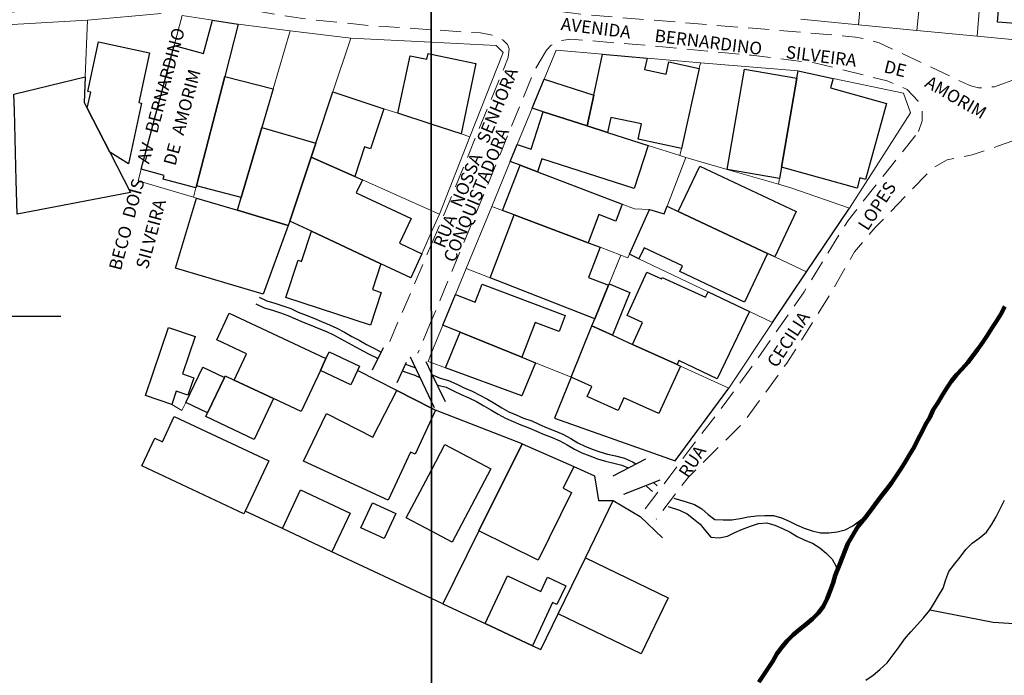
# Model space of a CAD drawing. Units: millimetres. Extents: x 290116 to 293361, y 1677035 to 1680124.
# Drawn here: x 291268 to 291385, y 1679176 to 1679254 of the extents above; entities that cross this region are included whole.
import ezdxf

# ---------------------------------------------------------------- set-up
doc = ezdxf.new("R2010")
doc.units = ezdxf.units.MM
doc.header["$MEASUREMENT"] = 0
doc.linetypes.add('HIDDEN', pattern=[0.375, 0.25, -0.125])
for name, color, linetype in [('_COORDENADAS_SIRGAS', 7, 'Continuous'), ('Cerca', 8, 'Cerca'), ('Edificacoes', 2, 'Continuous'), ('Ponte', 8, 'Continuous'), ('Topon_de_Vias', 7, 'Continuous')]:
    doc.layers.add(name, color=color, linetype=linetype)
for name, color, linetype, lineweight in [('LIMITES_MUNICIPAL', 6, 'Continuous', 100), ('Muro_Grade', 8, 'Continuous', 20), ('Nao_Pavimentada_S_Mfio', 10, 'HIDDEN', 15), ('Rio_Perene', 5, 'Continuous', 25)]:
    doc.layers.add(name, color=color, linetype=linetype, lineweight=lineweight)
doc.layers.add('Malha', color=7, linetype='Continuous', plot=False)
doc.styles.add('Arial', font='arial.ttf', dxfattribs={"height": 1.5})
doc.styles.get("Standard").update_dxf_attribs({"font": 'arial.ttf'})
doc.linetypes.add('Cerca', pattern='A,10,0,["X",Standard,S=1,R=0,X=0,Y=-0.5],0.1', length=10.1)

msp = doc.modelspace()

# ---------------------------------------------------------------- linework, layer by layer
at = {"layer": '_COORDENADAS_SIRGAS'}
msp.add_lwpolyline([(291230.284, 1679239.943), (291244.695, 1679218.934), (291272.695, 1679218.934)], dxfattribs=at)
at = {"layer": 'Cerca', "flags": 128}
for points in [[(291361.525, 1679224.211), (291366.644, 1679231.784)], [(291357.45, 1679218.181), (291361.525, 1679224.211)], [(291316.82, 1679207.956), (291312.694, 1679210.058), (291308.023, 1679212.439)], [(291333.464, 1679211.639), (291331.477, 1679206.758), (291345.853, 1679201.668), (291352.26, 1679210.331)], [(291327.627, 1679203.707), (291317.298, 1679207.712), (291316.82, 1679207.956)], [(291327.627, 1679203.707), (291322.496, 1679193.308), (291318.205, 1679184.615)], [(291327.627, 1679203.707), (291333.779, 1679200.984), (291336.256, 1679199.888), (291336.728, 1679196.928), (291338.489, 1679196.947)], [(291318.205, 1679184.615), (291323.229, 1679182.26), (291328.859, 1679179.622), (291329.864, 1679179.151), (291331.936, 1679183.427), (291335.172, 1679190.103), (291338.489, 1679196.947)], [(291338.489, 1679196.947), (291341.686, 1679195.015), (291344.359, 1679192.497)], [(291316.838, 1679185.256), (291304.982, 1679190.812), (291299.073, 1679193.582), (291294.626, 1679195.666)], [(291318.205, 1679184.615), (291316.838, 1679185.256)], [(291417.802, 1679180.159), (291416.103, 1679180.353), (291415.914, 1679179.59), (291402.705, 1679180.765), (291396.73, 1679181.543), (291383.773, 1679182.399), (291376.214, 1679183.842)]]:
    msp.add_lwpolyline(points, dxfattribs=at)
at = {"layer": 'Edificacoes', "flags": 128}
for points in [[(291390.628, 1679271.803), (291393.752, 1679271.501), (291393.245, 1679265.096), (291389.619, 1679265.383), (291388.993, 1679257.488), (291388.383, 1679257.537), (291388.078, 1679253.692), (291384.283, 1679253.993), (291384.62, 1679258.238), (291382.521, 1679258.404), (291383.137, 1679266.172), (291382.95, 1679266.187), (291383.451, 1679272.496), (291385.408, 1679272.307)], [(291288.833, 1679234.465), (291288.771, 1679234.226), (291284.873, 1679235.263), (291284.989, 1679235.698), (291282.246, 1679236.428), (291286.169, 1679251.178), (291289.688, 1679250.242), (291290.743, 1679254.207), (291293.805, 1679253.727), (291292.201, 1679247.514)], [(291280.724, 1679237.078), (291278.507, 1679238.466), (291275.824, 1679243.713), (291276.236, 1679245.616), (291275.89, 1679245.691), (291277.174, 1679251.615), (291283.234, 1679250.301), (291281.953, 1679244.395), (291282.294, 1679244.321)], [(291336.18, 1679245.277), (291337.215, 1679250.151), (291342.534, 1679249.686), (291342.234, 1679248.326), (291344.786, 1679247.764), (291345.116, 1679249.262), (291348.729, 1679248.467), (291346.629, 1679238.926), (291341.473, 1679240.021), (291341.858, 1679241.835), (291338.206, 1679242.61), (291337.827, 1679240.823), (291335.399, 1679241.6)], [(291360.375, 1679247.297), (291358.535, 1679236.699), (291358.299, 1679235.34), (291352.064, 1679236.423), (291354.14, 1679248.38)], [(291358.535, 1679236.699), (291360.375, 1679247.297), (291360.525, 1679248.161), (291364.699, 1679247.277), (291364.385, 1679246.145), (291371.068, 1679244.29), (291368.548, 1679235.215), (291367.872, 1679235.403), (291367.538, 1679234.2)], [(291275.587, 1679247.452), (291275.473, 1679244.399), (291275.824, 1679243.713), (291278.507, 1679238.466), (291280.965, 1679233.66), (291267.475, 1679231.079), (291267.366, 1679235.095), (291267.139, 1679243.447), (291267.086, 1679245.4)], [(291294.172, 1679233.087), (291288.833, 1679234.465), (291292.201, 1679247.514), (291297.976, 1679246.024), (291296.621, 1679241.417)], [(291330.255, 1679247.173), (291336.18, 1679245.277), (291335.399, 1679241.6), (291330.126, 1679243.286), (291328.826, 1679243.702), (291329.398, 1679245.091)], [(291311.169, 1679243.659), (291309.569, 1679238.867), (291308.873, 1679239.099), (291307.698, 1679235.582), (291302.494, 1679237.895), (291303.04, 1679239.528), (291305.085, 1679245.654)], [(291329.482, 1679236.123), (291327.389, 1679236.925), (291326.221, 1679237.372), (291327.047, 1679239.379), (291328.706, 1679238.848), (291330.126, 1679243.286), (291335.399, 1679241.6), (291337.827, 1679240.823), (291342.643, 1679239.282), (291341, 1679234.146), (291329.977, 1679237.673)], [(291296.621, 1679241.417), (291303.04, 1679239.528), (291302.494, 1679237.895), (291299.943, 1679230.255), (291299.77, 1679229.736), (291293.717, 1679231.542), (291294.172, 1679233.087)], [(291308.606, 1679235.178), (291307.874, 1679233.619), (291314.405, 1679230.554), (291313.02, 1679227.603), (291315.667, 1679226.36), (291314.375, 1679223.483), (291310.789, 1679225.166), (291302.533, 1679229.04), (291299.943, 1679230.255), (291302.494, 1679237.895), (291307.698, 1679235.582)], [(291327.389, 1679236.925), (291329.482, 1679236.123), (291339.567, 1679232.256), (291338.803, 1679230.261), (291336.793, 1679231.032), (291335.503, 1679227.665), (291326.668, 1679230.997), (291325.312, 1679231.508)], [(291346.245, 1679231.417), (291348.794, 1679236.822), (291360.292, 1679231.4), (291357.743, 1679225.994), (291356.868, 1679226.407)], [(291293.717, 1679231.542), (291299.77, 1679229.736), (291296.799, 1679221.536), (291286.334, 1679224.659), (291288.823, 1679233.002)], [(291356.868, 1679226.407), (291354.124, 1679220.588), (291346.407, 1679224.227), (291346.737, 1679224.928), (291342.173, 1679227.081), (291341.555, 1679225.769), (291340.433, 1679226.304), (291342.81, 1679231.653), (291344.567, 1679231.102), (291344.925, 1679232.039), (291346.245, 1679231.417)], [(291323.836, 1679223.486), (291326.668, 1679230.997), (291335.503, 1679227.665), (291336.921, 1679227.13), (291335.556, 1679223.509), (291337.931, 1679222.613), (291336.297, 1679218.598)], [(291309.572, 1679217.84), (291299.487, 1679221.125), (291300.94, 1679225.586), (291301.363, 1679225.448), (291302.533, 1679229.04), (291310.789, 1679225.166), (291309.79, 1679222.1), (291310.848, 1679221.755)], [(291354.71, 1679219.489), (291350.874, 1679211.453), (291346.323, 1679213.626), (291346.091, 1679213.14), (291340.799, 1679215.55), (291341.988, 1679218.163), (291340.134, 1679219.007), (291342.477, 1679224.153), (291344.229, 1679223.355), (291344.309, 1679223.53), (291349.483, 1679221.173), (291349.786, 1679221.839)], [(291319.69, 1679221.487), (291322.051, 1679220.596), (291322.862, 1679222.745), (291332.765, 1679219.01), (291332.036, 1679217.078), (291329.173, 1679218.158), (291327.613, 1679214.021), (291320.247, 1679217.02), (291318.204, 1679217.852)], [(291335.954, 1679217.756), (291336.297, 1679218.598), (291337.931, 1679222.613), (291337.99, 1679222.757), (291340.477, 1679221.745), (291338.399, 1679216.642)], [(291303.6, 1679212.446), (291301.291, 1679207.552), (291298.008, 1679209.101), (291293.332, 1679211.306), (291294.808, 1679214.434), (291291.252, 1679216.111), (291292.749, 1679219.286), (291304.264, 1679213.854)], [(291285.888, 1679208.393), (291282.744, 1679209.46), (291285.499, 1679217.585), (291288.67, 1679216.51), (291287.156, 1679212.044), (291288.523, 1679211.581), (291287.814, 1679209.491), (291286.421, 1679209.964)], [(291333.464, 1679211.639), (291335.954, 1679217.756), (291338.399, 1679216.642), (291340.799, 1679215.55), (291346.091, 1679213.14), (291346.489, 1679212.959), (291343.912, 1679207.3), (291339.757, 1679209.192), (291339.066, 1679207.674), (291335.392, 1679209.347), (291335.926, 1679210.518)], [(291320.247, 1679217.02), (291327.613, 1679214.021), (291329.22, 1679213.367), (291327.611, 1679209.415), (291318.51, 1679212.753)], [(291303.6, 1679212.446), (291304.264, 1679213.854), (291304.367, 1679214.073), (291304.647, 1679214.666), (291308.268, 1679212.958), (291308.023, 1679212.439), (291307.22, 1679210.738)], [(291287.557, 1679208.63), (291289.588, 1679212.851), (291292.156, 1679211.616), (291290.157, 1679207.379)], [(291293.332, 1679211.306), (291298.008, 1679209.101), (291295.706, 1679204.22), (291289.949, 1679206.936), (291290.157, 1679207.379), (291292.156, 1679211.616), (291292.251, 1679211.817)], [(291294.626, 1679195.666), (291294.483, 1679195.362), (291282.338, 1679201.058), (291283.884, 1679204.355), (291284.774, 1679203.938), (291286.193, 1679206.964), (291297.449, 1679201.686)], [(291322.496, 1679193.308), (291327.627, 1679203.707), (291333.779, 1679200.984), (291332.506, 1679198.405), (291333.531, 1679197.899), (291329.548, 1679189.828)], [(291304.982, 1679190.812), (291299.073, 1679193.582), (291301.243, 1679198.212), (291307.152, 1679195.442)], [(291309.808, 1679196.655), (291312.575, 1679195.386), (291311.204, 1679192.398), (291308.438, 1679193.667)], [(291331.936, 1679183.427), (291335.172, 1679190.103), (291345.041, 1679185.319), (291341.805, 1679178.643)], [(291328.859, 1679179.622), (291323.229, 1679182.26), (291325.893, 1679187.944), (291329.875, 1679186.077), (291330.675, 1679187.784), (291332.834, 1679186.773), (291331.785, 1679184.535), (291331.274, 1679184.774)]]:
    msp.add_lwpolyline(points, close=True, dxfattribs=at)
for points in [[(291316.793, 1679241.814), (291312.832, 1679243.113), (291314.28, 1679249.969), (291316.284, 1679249.545), (291316.432, 1679250.244), (291316.787, 1679250.169)], [(291316.787, 1679250.169), (291322.127, 1679249.042), (291320.354, 1679240.646)], [(291320.354, 1679240.646), (291316.793, 1679241.814)], [(291301.594, 1679201.618), (291304.316, 1679207.295), (291309.849, 1679204.476), (291312.694, 1679210.058), (291316.82, 1679207.956)], [(291316.82, 1679207.956), (291317.298, 1679207.712), (291316.821, 1679206.672)], [(291316.821, 1679206.672), (291314.885, 1679202.452), (291314.318, 1679202.713), (291311.691, 1679196.986), (291301.594, 1679201.618)], [(291316.826, 1679200.548), (291318.441, 1679203.604), (291323.921, 1679200.707), (291319.31, 1679191.984), (291316.831, 1679193.294)], [(291313.83, 1679194.881), (291316.826, 1679200.548)], [(291316.831, 1679193.294), (291313.83, 1679194.881)]]:
    msp.add_lwpolyline(points, dxfattribs=at)
at = {"layer": 'LIMITES_MUNICIPAL'}
msp.add_lwpolyline([(291385.152, 1679220.059), (291384.682, 1679219.176), (291384.164, 1679218.32), (291383.612, 1679217.486), (291383.077, 1679216.641), (291382.523, 1679215.807), (291381.93, 1679215.002), (291381.329, 1679214.202), (291380.741, 1679213.393), (291380.072, 1679212.649), (291379.373, 1679211.933), (291378.761, 1679211.142), (291378.204, 1679210.312), (291377.694, 1679209.451), (291377.172, 1679208.597), (291376.625, 1679207.759), (291376.2, 1679206.854), (291375.688, 1679205.994), (291375.24, 1679205.1), (291374.785, 1679204.209), (291374.333, 1679203.316), (291373.837, 1679202.448), (291373.32, 1679201.591), (291372.779, 1679200.75), (291372.241, 1679199.906), (291371.68, 1679199.078), (291371.088, 1679198.271), (291370.47, 1679197.485), (291369.873, 1679196.682), (291369.331, 1679195.974), (291368.628, 1679195.03), (291367.678, 1679193.86), (291366.456, 1679191.816), (291365.436, 1679189.261), (291364.927, 1679187.986), (291364.685, 1679187.118), (291364.329, 1679186.183), (291363.999, 1679185.239), (291363.535, 1679184.353), (291362.951, 1679183.54), (291362.249, 1679182.828), (291361.466, 1679182.204), (291360.693, 1679181.569), (291359.923, 1679180.931), (291359.228, 1679180.211), (291358.563, 1679179.464), (291357.975, 1679178.655), (291357.492, 1679177.778), (291356.944, 1679176.942), (291356.403, 1679176.1), (291355.847, 1679175.268)], dxfattribs=at)
at = {"layer": 'Malha', "flags": 128}
for points in [[(290834.307, 1679345.143), (291316.712, 1679345.533), (291317.147, 1678791.272), (290834.766, 1678790.883), (290834.307, 1679345.143)], [(291316.712, 1679345.533), (291799.117, 1679345.901), (291799.528, 1678791.641), (291317.147, 1678791.272), (291316.712, 1679345.533)]]:
    msp.add_lwpolyline(points, close=True, dxfattribs=at)
at = {"layer": 'Muro_Grade', "flags": 128}
for points in [[(291367.72, 1679253.658), (291368.657, 1679264.261), (291369.261, 1679271.092), (291369.462, 1679273.363)], [(291376.716, 1679273.147), (291376.246, 1679268.504), (291375.78, 1679263.909), (291374.675, 1679252.995)], [(291381.85, 1679252.311), (291382.95, 1679266.187), (291383.451, 1679272.496)], [(291397.719, 1679271.118), (291394.91, 1679265.455), (291388.063, 1679251.72), (291381.85, 1679252.311)], [(291275.84, 1679254.23), (291266.861, 1679253.707)], [(291278.507, 1679238.466), (291275.824, 1679243.713), (291275.473, 1679244.399), (291275.587, 1679247.452), (291275.84, 1679254.23)], [(291275.84, 1679254.23), (291284.61, 1679254.998)], [(291288.482, 1679233.104), (291281.885, 1679235.072), (291282.246, 1679236.428), (291286.169, 1679251.178), (291287.125, 1679254.774), (291290.743, 1679254.207), (291293.805, 1679253.727)], [(291367.72, 1679253.658), (291360.838, 1679254.314)], [(291288.482, 1679233.104), (291288.771, 1679234.226), (291288.833, 1679234.465), (291292.201, 1679247.514), (291293.805, 1679253.727)], [(291300.007, 1679252.929), (291297.976, 1679246.024), (291296.621, 1679241.417), (291294.172, 1679233.087), (291293.717, 1679231.542)], [(291300.007, 1679252.929), (291293.805, 1679253.727)], [(291307.233, 1679252.086), (291300.007, 1679252.929)], [(291374.675, 1679252.995), (291367.72, 1679253.658)], [(291381.85, 1679252.311), (291374.675, 1679252.995)], [(291307.233, 1679252.086), (291305.085, 1679245.654)], [(291307.233, 1679252.086), (291316.786, 1679251.593)], [(291316.786, 1679251.593), (291324.539, 1679251.193), (291325.362, 1679250.366), (291321.409, 1679240.3)], [(291348.876, 1679249.131), (291342.534, 1679249.686), (291337.215, 1679250.151), (291331.68, 1679250.634), (291330.255, 1679247.173), (291329.398, 1679245.091), (291328.826, 1679243.702)], [(291348.876, 1679249.131), (291348.729, 1679248.467), (291346.629, 1679238.926), (291346.44, 1679238.068)], [(291360.525, 1679248.161), (291348.876, 1679249.131)], [(291358.181, 1679234.658), (291358.299, 1679235.34), (291358.535, 1679236.699), (291360.375, 1679247.297), (291360.525, 1679248.161)], [(291366.644, 1679231.784), (291373.914, 1679243.155), (291373.06, 1679245.505), (291364.699, 1679247.277), (291360.525, 1679248.161)], [(291305.085, 1679245.654), (291303.04, 1679239.528), (291302.494, 1679237.895)], [(291305.085, 1679245.654), (291311.169, 1679243.659), (291312.832, 1679243.113), (291316.793, 1679241.814)], [(291326.221, 1679237.372), (291327.047, 1679239.379), (291328.826, 1679243.702)], [(291346.44, 1679238.068), (291342.643, 1679239.282), (291337.827, 1679240.823), (291335.399, 1679241.6), (291330.126, 1679243.286), (291328.826, 1679243.702)], [(291316.793, 1679241.814), (291320.354, 1679240.646), (291321.409, 1679240.3)], [(291321.409, 1679240.3), (291317.794, 1679231.093)], [(291302.494, 1679237.895), (291299.943, 1679230.255)], [(291302.494, 1679237.895), (291307.698, 1679235.582), (291308.606, 1679235.178), (291316.801, 1679231.534)], [(291347.144, 1679237.843), (291344.925, 1679232.039)], [(291346.44, 1679238.068), (291347.144, 1679237.843)], [(291358.181, 1679234.658), (291352.064, 1679236.423), (291347.144, 1679237.843)], [(291326.221, 1679237.372), (291324.009, 1679232)], [(291326.221, 1679237.372), (291327.389, 1679236.925), (291329.482, 1679236.123), (291339.567, 1679232.256), (291341.005, 1679231.705), (291342.81, 1679231.653)], [(291358.181, 1679234.658), (291359.647, 1679234.235), (291366.644, 1679231.784)], [(291288.482, 1679233.104), (291288.823, 1679233.002), (291293.717, 1679231.542)], [(291324.009, 1679232), (291320.968, 1679224.611)], [(291339.391, 1679226.198), (291336.921, 1679227.13), (291335.503, 1679227.665), (291326.668, 1679230.997), (291325.312, 1679231.508), (291324.009, 1679232)], [(291342.81, 1679231.653), (291340.433, 1679226.304)], [(291344.925, 1679232.039), (291344.567, 1679231.102), (291342.81, 1679231.653)], [(291344.925, 1679232.039), (291346.245, 1679231.417), (291356.868, 1679226.407), (291357.743, 1679225.994), (291361.525, 1679224.211)], [(291293.717, 1679231.542), (291299.77, 1679229.736), (291299.943, 1679230.255)], [(291316.801, 1679231.534), (291317.794, 1679231.093)], [(291317.794, 1679231.093), (291316.803, 1679228.888)], [(291316.803, 1679228.888), (291315.667, 1679226.36), (291314.375, 1679223.483), (291310.789, 1679225.166), (291302.533, 1679229.04), (291299.943, 1679230.255)], [(291336.297, 1679218.598), (291337.931, 1679222.613), (291337.99, 1679222.757), (291339.391, 1679226.198)], [(291339.391, 1679226.198), (291340.243, 1679225.877), (291340.433, 1679226.304)], [(291357.45, 1679218.181), (291354.71, 1679219.489), (291349.786, 1679221.839), (291341.555, 1679225.769), (291340.433, 1679226.304)], [(291318.204, 1679217.852), (291319.69, 1679221.487), (291320.968, 1679224.611)], [(291336.297, 1679218.598), (291323.836, 1679223.486), (291320.968, 1679224.611)], [(291318.204, 1679217.852), (291316.815, 1679214.454)], [(291318.204, 1679217.852), (291320.247, 1679217.02), (291327.613, 1679214.021), (291329.22, 1679213.367), (291333.464, 1679211.639)], [(291333.464, 1679211.639), (291335.954, 1679217.756)], [(291336.297, 1679218.598), (291335.954, 1679217.756)], [(291335.954, 1679217.756), (291338.399, 1679216.642), (291340.799, 1679215.55), (291346.091, 1679213.14), (291346.489, 1679212.959), (291352.26, 1679210.331)], [(291352.26, 1679210.331), (291357.45, 1679218.181)], [(291316.815, 1679214.454), (291316.431, 1679213.515), (291316.816, 1679213.374)], [(291285.888, 1679208.393), (291287.095, 1679207.669), (291287.557, 1679208.63), (291289.588, 1679212.851)], [(291316.816, 1679213.374), (291318.51, 1679212.753), (291327.611, 1679209.415)]]:
    msp.add_lwpolyline(points, dxfattribs=at)
at = {"layer": 'Nao_Pavimentada_S_Mfio', "ltscale": 10, "flags": 128}
for points in [[(291415.69, 1679289.473), (291415.957, 1679288.657), (291415.973, 1679288.193), (291415.832, 1679287.441), (291415.676, 1679286.833), (291411.342, 1679281.538), (291406.82, 1679275.556), (291400.697, 1679267.286), (291392.832, 1679255.832), (291388.201, 1679249.05), (291387.274, 1679247.93), (291386.269, 1679247.13), (291385.122, 1679246.715), (291383.913, 1679246.283), (291383.096, 1679246.187), (291382.011, 1679246.14)], [(291316.784, 1679253.077), (291309.345, 1679253.572), (291301.503, 1679254.4), (291293.834, 1679255.646), (291285.599, 1679256.434), (291282.597, 1679256.411), (291272.46, 1679255.774), (291264.475, 1679254.919), (291261.599, 1679254.263), (291254.392, 1679252.911), (291246.642, 1679250.566), (291242.289, 1679249.926), (291233.998, 1679249.601), (291229.896, 1679249.033), (291229.4, 1679248.801), (291228.598, 1679248.288), (291228.064, 1679247.759), (291226.096, 1679242.922)], [(291382.011, 1679246.14), (291381.1, 1679246.364), (291380.172, 1679246.797), (291372.832, 1679250.288), (291370.176, 1679251.505), (291368.824, 1679251.922), (291367.362, 1679252.178), (291364.879, 1679252.451), (291335.65, 1679254.832), (291316.781, 1679257.008)], [(291325.971, 1679249.758), (291326.074, 1679250.792), (291325.886, 1679251.313), (291325.375, 1679251.834), (291324.409, 1679252.38), (291322.68, 1679252.685), (291316.784, 1679253.077)], [(291374.868, 1679240.939), (291375.285, 1679242.221), (291375.294, 1679243.48), (291374.815, 1679244.554), (291373.527, 1679245.941), (291371.139, 1679246.984), (291362.614, 1679249.095), (291354.921, 1679250.036), (291341.209, 1679251.315), (291333.438, 1679251.943), (291331.866, 1679251.704), (291331.088, 1679251.215), (291330.553, 1679250.638)], [(291330.553, 1679250.638), (291329.019, 1679248.042), (291321.417, 1679229.409), (291316.812, 1679218.318)], [(291316.805, 1679227.435), (291317.795, 1679229.747), (291323.201, 1679242.922), (291325.971, 1679249.758)], [(291389.322, 1679241.948), (291386.975, 1679240.138), (291384.287, 1679239.181), (291381.237, 1679238.144), (291378.266, 1679237.57), (291376.521, 1679236.532), (291369.698, 1679229.473), (291367.238, 1679226.582), (291364.27, 1679221.41), (291359.188, 1679213.324), (291353.909, 1679206.111), (291347.442, 1679199.729), (291343.608, 1679194.717)], [(291342.308, 1679195.929), (291345.242, 1679199.84), (291347.853, 1679203.381), (291351.321, 1679207.853), (291355.324, 1679213.326), (291361.223, 1679221.836), (291366.477, 1679230.338), (291370.968, 1679236.027), (291374.868, 1679240.939)], [(291311.861, 1679215.891), (291316.805, 1679227.435)], [(291316.812, 1679218.318), (291315.224, 1679214.495)]]:
    msp.add_lwpolyline(points, dxfattribs=at)
at = {"layer": 'Ponte', "flags": 128}
for points in [[(291309.826, 1679212.507), (291311.122, 1679215.167)], [(291314.316, 1679214.08), (291316.819, 1679208.695)], [(291313.829, 1679213.411), (291312.694, 1679210.971)], [(291316.816, 1679212.202), (291316.19, 1679213.49)], [(291318.514, 1679208.712), (291316.816, 1679212.202)], [(291316.819, 1679208.695), (291317.139, 1679208.008)], [(291338.473, 1679199.887), (291342.394, 1679201.925)], [(291344.043, 1679199.376), (291339.716, 1679197.672)]]:
    msp.add_lwpolyline(points, dxfattribs=at)
at = {"layer": 'Rio_Perene', "ltscale": 0.1, "flags": 128}
for points in [[(291296.304, 1679221.185), (291297.204, 1679220.749), (291298.165, 1679220.471), (291299.114, 1679220.153), (291300.062, 1679219.835), (291300.97, 1679219.414), (291301.898, 1679219.042), (291302.827, 1679218.669), (291303.741, 1679218.263), (291304.675, 1679217.903), (291305.576, 1679217.47), (291306.46, 1679217.001), (291307.332, 1679216.511), (291308.224, 1679216.058), (291309.083, 1679215.545), (291309.805, 1679215.168), (291310.737, 1679214.695), (291310.856, 1679214.621)], [(291295.916, 1679220.384), (291296.885, 1679219.915), (291297.9, 1679219.621), (291298.831, 1679219.31), (291299.732, 1679219.007), (291300.617, 1679218.597), (291301.567, 1679218.216), (291302.481, 1679217.85), (291303.4, 1679217.441), (291304.321, 1679217.086), (291305.175, 1679216.675), (291306.034, 1679216.22), (291306.912, 1679215.726), (291307.794, 1679215.278), (291308.732, 1679214.727), (291309.415, 1679214.385), (291310.307, 1679213.932), (291310.47, 1679213.83)], [(291345.705, 1679197.208), (291347.079, 1679196.822), (291348.191, 1679196.445), (291349.047, 1679195.928), (291349.81, 1679195.281), (291350.607, 1679194.675), (291351.606, 1679194.623), (291352.606, 1679194.635), (291353.596, 1679194.777), (291354.572, 1679194.996), (291355.566, 1679195.109), (291356.565, 1679195.163), (291357.566, 1679195.163), (291358.527, 1679194.885), (291359.434, 1679194.464), (291360.338, 1679194.034), (291361.258, 1679193.642), (291362.203, 1679193.315), (291363.18, 1679193.096), (291364.179, 1679193.064), (291365.172, 1679193.186), (291366.136, 1679193.455), (291367.026, 1679193.912), (291367.822, 1679194.518), (291368.615, 1679195.127), (291369.265, 1679195.888), (291369.873, 1679196.682), (291370.47, 1679197.485), (291371.088, 1679198.271), (291371.68, 1679199.078), (291372.241, 1679199.906), (291372.779, 1679200.749), (291373.32, 1679201.591), (291373.837, 1679202.448), (291374.333, 1679203.316), (291374.785, 1679204.209), (291375.24, 1679205.1), (291375.688, 1679205.994), (291376.2, 1679206.854), (291376.625, 1679207.759), (291377.172, 1679208.597), (291377.694, 1679209.45), (291378.204, 1679210.311), (291378.761, 1679211.142), (291379.373, 1679211.933), (291380.072, 1679212.649), (291380.741, 1679213.393), (291381.329, 1679214.202), (291381.93, 1679215.002), (291382.523, 1679215.807), (291383.077, 1679216.641), (291383.612, 1679217.486), (291384.164, 1679218.32), (291384.682, 1679219.176), (291385.152, 1679220.059)], [(291316.967, 1679211.893), (291317.018, 1679211.868), (291317.88, 1679211.534), (291318.874, 1679211.256), (291319.841, 1679210.799), (291320.737, 1679210.388), (291321.676, 1679209.982), (291322.601, 1679209.5), (291323.495, 1679209.005), (291324.369, 1679208.492), (291325.219, 1679207.986), (291326.048, 1679207.529), (291326.921, 1679207.146), (291327.817, 1679206.771), (291328.773, 1679206.425), (291329.7, 1679205.996), (291330.602, 1679205.62), (291331.538, 1679205.245), (291332.489, 1679204.828), (291333.436, 1679204.349), (291334.284, 1679203.826), (291335.112, 1679203.418), (291335.993, 1679203.07), (291336.912, 1679202.749), (291337.813, 1679202.456), (291338.757, 1679202.249), (291339.82, 1679201.992), (291340.877, 1679201.511), (291341.186, 1679201.297)], [(291317.532, 1679210.731), (291317.604, 1679210.703), (291318.567, 1679210.433), (291319.471, 1679210.006), (291320.381, 1679209.589), (291321.299, 1679209.192), (291322.186, 1679208.729), (291323.061, 1679208.244), (291323.924, 1679207.738), (291324.784, 1679207.226), (291325.66, 1679206.743), (291326.576, 1679206.341), (291327.499, 1679205.956), (291328.439, 1679205.615), (291329.347, 1679205.194), (291330.271, 1679204.81), (291331.199, 1679204.438), (291332.116, 1679204.036), (291333.008, 1679203.584), (291333.86, 1679203.059), (291334.757, 1679202.617), (291335.688, 1679202.25), (291336.632, 1679201.919), (291337.583, 1679201.61), (291338.56, 1679201.396), (291339.533, 1679201.161), (291340.274, 1679200.823)], [(291368.605, 1679175.5), (291369.47, 1679176.093), (291370.256, 1679176.767), (291371.12, 1679177.569), (291371.859, 1679178.532), (291372.551, 1679179.478), (291373.18, 1679180.393), (291373.934, 1679181.291), (291374.72, 1679182.125), (291375.475, 1679182.96), (291376.214, 1679183.842), (291376.717, 1679184.708), (291377.236, 1679185.575), (291377.802, 1679186.473), (291378.1, 1679187.5), (291378.478, 1679188.479), (291379.138, 1679189.329), (291379.829, 1679190.195), (291380.505, 1679191.078), (291381.244, 1679191.832), (291382.109, 1679192.457), (291382.973, 1679193.179), (291383.555, 1679194.045), (291384.105, 1679194.992), (291384.624, 1679196.019), (291385.111, 1679196.965)], [(291345.032, 1679196.225), (291346.388, 1679195.798), (291347.288, 1679195.367), (291348.071, 1679194.744), (291348.837, 1679194.1), (291349.47, 1679193.326), (291350.114, 1679192.561), (291351.112, 1679192.488), (291352.096, 1679192.666), (291352.984, 1679193.128), (291353.905, 1679193.517), (291354.835, 1679193.887), (291355.793, 1679194.175), (291356.788, 1679194.277), (291357.746, 1679193.986), (291358.673, 1679193.612), (291359.557, 1679193.144), (291360.413, 1679192.626), (291361.323, 1679192.211), (291362.252, 1679191.838), (291363.09, 1679191.291), (291363.876, 1679190.673), (291364.562, 1679189.945), (291365.059, 1679189.076), (291364.954, 1679188.082), (291364.685, 1679187.118), (291364.329, 1679186.183), (291363.999, 1679185.239), (291363.535, 1679184.352), (291362.951, 1679183.54), (291362.249, 1679182.828), (291361.466, 1679182.204), (291360.693, 1679181.569), (291359.923, 1679180.931), (291359.228, 1679180.211), (291358.563, 1679179.464), (291357.975, 1679178.655), (291357.492, 1679177.778), (291356.944, 1679176.942), (291356.403, 1679176.1), (291355.847, 1679175.268)]]:
    msp.add_lwpolyline(points, dxfattribs=at)
at = {"layer": 'Rio_Perene', "flags": 128}
for points in [[(291313.728, 1679213.193), (291314.19, 1679213.042), (291314.925, 1679212.769)], [(291313.356, 1679212.394), (291313.902, 1679212.215), (291314.84, 1679211.868), (291315.46, 1679211.62)], [(291342.392, 1679198.726), (291342.491, 1679198.596), (291343.158, 1679198)], [(291343.272, 1679199.072), (291343.713, 1679198.679)]]:
    msp.add_lwpolyline(points, dxfattribs=at)

# ---------------------------------------------------------------- texts
at = {"layer": 'Topon_de_Vias', "style": 'Arial'}
for s, rotation, p in [('AVENIDA', 352.87667, (291332.186, 1679253.048)), ('BERNARDINO', 75.03299, (291284.151, 1679240.621)), ('BERNARDINO', 352.87667, (291343.354, 1679251.653)), ('SILVEIRA', 352.87667, (291358.988, 1679249.699)), ('DE', 346.09347, (291370.647, 1679248.016)), ('AMORIM', 75.03299, (291287.297, 1679240.391)), ('SENHORA', 67.44219, (291323.556, 1679239.396)), ('AMORIM', 329.8469, (291375.49, 1679246.367)), ('CONQUISTADORA', 67.44219, (291319.58, 1679225.218)), ('AV', 75.03299, (291283.182, 1679236.997)), ('DE', 75.03299, (291286.328, 1679236.767)), ('NOSSA', 67.44219, (291320.39, 1679231.774)), ('DOIS', 75.03299, (291281.438, 1679230.474)), ('LOPES', 56.72099, (291368.8, 1679229)), ('SILVEIRA', 75.03299, (291283.034, 1679224.445)), ('RUA', 67.44219, (291318.375, 1679226.924)), ('BECO', 75.03299, (291279.814, 1679224.274)), ('CECILIA', 56.72099, (291357.954, 1679212.663)), ('RUA', 56.72099, (291347.43, 1679199.505))]:
    msp.add_text(s, height=1.5, rotation=rotation, dxfattribs=at).set_placement(p)

doc.saveas('drawing.dxf')
